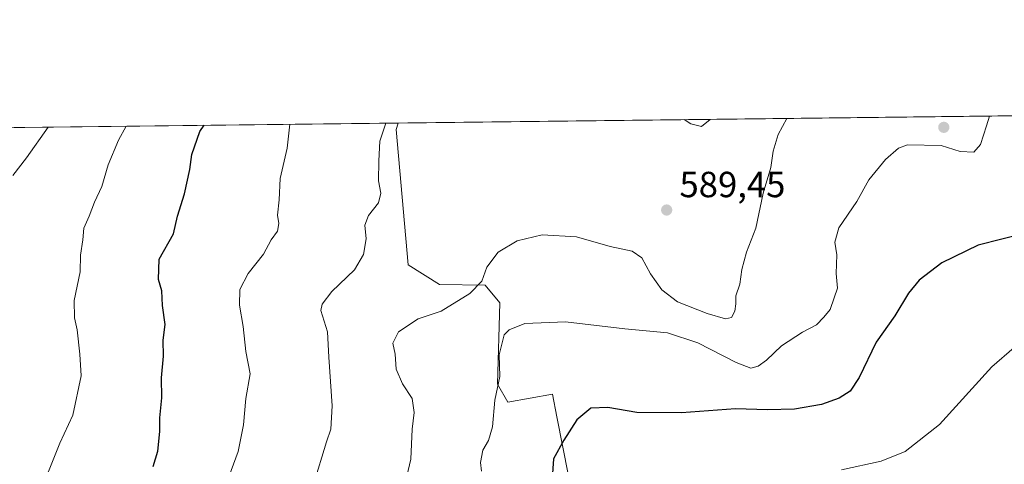
# Model space of a CAD drawing. Units: metres. Extents: x 580213 to 583654, y 4724266 to 4726624.
# Drawn here: x 581116 to 581387, y 4726501 to 4726624 of the extents above; entities that cross this region are included whole.
import ezdxf

# ---------------------------------------------------------------- set-up
doc = ezdxf.new("R2010")
doc.units = ezdxf.units.M
doc.header["$MEASUREMENT"] = 0
for name, color, linetype, lineweight in [('Arbolado forestal CxS', 92, 'Continuous', 0), ('Comarca CxS', 21, 'Continuous', 0), ('Comunidad Autónoma CxS', 142, 'Continuous', 0), ('Cultivos herbáceos CxS', 92, 'Continuous', 0), ('Curva de nivel maestra', 30, 'Continuous', 30), ('Curva de nivel normal', 30, 'Continuous', 0), ('Entidad de ámbito territorial CxS', 92, 'Continuous', 0), ('Municipio CxS', 4, 'Continuous', 0), ('Provincia CxS', 1, 'Continuous', 0), ('Punto de cota en terreno', 7, 'Continuous', 0), ('Rótulo de punto de cota en terreno', 7, 'Continuous', 0)]:
    doc.layers.add(name, color=color, linetype=linetype, lineweight=lineweight)
doc.styles.add('Style-Arial', font='txt')

# ---------------------------------------------------------------- blocks, each defined once
blk = doc.blocks.new('*U16')
at = {"layer": 'Cultivos herbáceos CxS', "color": 92, "linetype": 'Continuous', "lineweight": 0}
blk.add_polyline3d([(581106.2880999995, 4726470.397500001, 598.8257000000012), (581149.8164999997, 4726460.978900001, 591.3105000000069), (581163.0210999995, 4726470.661699999, 592.553700000004), (581180.8350999998, 4726466.910300001, 588.9130000000005), (581196.4705999997, 4726463.617699999, 587.0224000000017), (581202.6315000001, 4726455.695499999, 583.6040999999968), (581237.8416999998, 4726446.892100001, 577.0397999999988), (581293.0787000004, 4726425.545700001, 568.4922999999981), (581293.0795999998, 4726467.7981, 568.1695999999939), (581283.1940000001, 4726487.6457, 571.0724000000046), (581280.4512, 4726489.542500001, 571.5764000000054), (581279.4360999997, 4726490.2445, 571.7519999999931), (581268.6513, 4726490.1997, 573.6134000000021), (581263.9389000004, 4726514.331499999, 576.3742000000057), (581262.7119000005, 4726520.614900001, 577.1750999999931), (581250.3876999998, 4726518.413699999, 579.0302999999985), (581247.5768999998, 4726523.297300001, 580.4591999999975), (581248.1886999998, 4726545.701900001, 583.1526000000014), (581244.2278000005, 4726550.5439, 584.805600000007), (581231.6517000003, 4726550.8037, 586.4584999999934), (581222.9644999999, 4726556.181100001, 587.9741999999969), (581219.6573000001, 4726593.409499999, 589.7975000000006), (581220.2755000005, 4726595.218800001, 589.8208000000013), (581554.7883000001, 4726599.174100001, 561.5746999999974)], dxfattribs=at)
blk = doc.blocks.new('*U19')
at = {"layer": 'Municipio CxS', "color": 4, "linetype": 'Continuous', "lineweight": 0, "flags": 128}
blk.add_lwpolyline([(580712.1970670542, 4726589.21116758), (581393.005339948, 4726597.261177802), (581936.1359640844, 4726603.683260568), (582499.1060561895, 4726610.339929086)], dxfattribs=at)
blk = doc.blocks.new('5PATER')
at = {"layer": 'Punto de cota en terreno', "linetype": 'Continuous', "lineweight": 0}
h = blk.add_hatch(color=51, dxfattribs=at)
edge = h.paths.add_edge_path()
edge.add_ellipse((0, 0), major_axis=(-0.1095731443231308, -0.1110710700762829), ratio=0.9994222409660322, start_angle=0, end_angle=360)

msp = doc.modelspace()

# ---------------------------------------------------------------- linework, layer by layer
at = {"layer": 'Arbolado forestal CxS', "color": 92, "linetype": 'Continuous', "lineweight": 0, "extrusion": (0.1873488538545234, 0.002215264085005391, 0.9822909444581225), "elevation": 119940.9847151943, "flags": 128}
msp.add_lwpolyline([(4719392.805559054, -625502.8742060565), (4719392.805559054, -625671.9795123492)], dxfattribs=at)
at = {"layer": 'Arbolado forestal CxS', "color": 92, "linetype": 'Continuous', "lineweight": 0}
for points in [[(581054.1765000002, 4726593.254799999, 621.504700000005), (581220.2755000005, 4726595.218800001, 589.8208000000013), (581219.6573000001, 4726593.409499999, 589.7975000000006), (581222.9644999999, 4726556.181100001, 587.9741999999969), (581231.6517000003, 4726550.8037, 586.4584999999934), (581244.2278000005, 4726550.5439, 584.805600000007), (581248.1886999998, 4726545.701900001, 583.1526000000014), (581247.5768999998, 4726523.297300001, 580.4591999999975), (581250.3876999998, 4726518.413699999, 579.0302999999985), (581262.7119000005, 4726520.614900001, 577.1750999999931), (581263.9389000004, 4726514.331499999, 576.3742000000057), (581268.6513, 4726490.1997, 573.6134000000021), (581279.4360999997, 4726490.2445, 571.7519999999931), (581280.4512, 4726489.542500001, 571.5764000000054), (581283.1940000001, 4726487.6457, 571.0724000000046), (581293.0795999998, 4726467.7981, 568.1695999999939), (581293.0787000004, 4726425.545700001, 568.4922999999981), (581237.8416999998, 4726446.892100001, 577.0397999999988), (581202.6315000001, 4726455.695499999, 583.6040999999968), (581196.4705999997, 4726463.617699999, 587.0224000000017), (581180.8350999998, 4726466.910300001, 588.9130000000005), (581163.0210999995, 4726470.661699999, 592.553700000004), (581149.8164999997, 4726460.978900001, 591.3105000000069), (581106.2880999995, 4726470.397500001, 598.8257000000012)], [(581220.2755000005, 4726595.218900001, 589.8208000000013), (581219.6573000001, 4726593.409499999, 589.7975000000006), (581222.9644999999, 4726556.181100001, 587.9741999999969), (581231.6517000003, 4726550.8037, 586.4584999999934), (581244.2278000005, 4726550.5439, 584.805600000007), (581248.1886999998, 4726545.701900001, 583.1526000000014), (581247.5768999998, 4726523.297300001, 580.4591999999975), (581250.3876999998, 4726518.413699999, 579.0302999999985), (581262.7119000005, 4726520.614900001, 577.1750999999931), (581263.9389000004, 4726514.331499999, 576.3742000000057), (581268.6513, 4726490.1997, 573.6134000000021), (581279.4360999997, 4726490.2445, 571.7519999999931), (581280.4512, 4726489.542500001, 571.5764000000054), (581283.1940000001, 4726487.6457, 571.0724000000046), (581293.0795999998, 4726467.7981, 568.1695999999939), (581293.0787000004, 4726425.545700001, 568.4922999999981), (581237.8416999998, 4726446.892100001, 577.0397999999988), (581202.6315000001, 4726455.695499999, 583.6040999999968), (581196.4705999997, 4726463.617699999, 587.0224000000017), (581180.8350999998, 4726466.910300001, 588.9130000000005), (581163.0210999995, 4726470.661699999, 592.553700000004), (581149.8164999997, 4726460.978900001, 591.3105000000069), (581106.2880999995, 4726470.397500001, 598.8257000000012)]]:
    msp.add_polyline3d(points, dxfattribs=at)
at = {"layer": 'Comarca CxS', "color": 21, "linetype": 'Continuous', "lineweight": 0, "flags": 128}
msp.add_lwpolyline([(581157.8819479477, 4724280.81592916), (580239.9200006048, 4724269.959982724), (580216.4940130685, 4726292.068500219), (580213.120000605, 4726583.3099827), (580460.2097808475, 4726586.231620606), (580712.1970670542, 4726589.21116758), (581393.005339948, 4726597.261177802), (581936.1359640844, 4726603.683260568), (582499.1060561895, 4726610.339929086), (583291.2040575452, 4726619.705850832), (583626.4600006322, 4726623.669982699), (583645.1042882395, 4725079.438337295), (583645.7397487223, 4725026.805691524), (583654.3900006308, 4724310.339982724), (582512.8467415418, 4724296.839932407)], close=True, dxfattribs=at)
at = {"layer": 'Comunidad Autónoma CxS', "color": 142, "linetype": 'Continuous', "lineweight": 0, "flags": 128}
msp.add_lwpolyline([(581157.8819479477, 4724280.81592916), (580239.9200006048, 4724269.959982724), (580216.4940130685, 4726292.068500219), (580213.120000605, 4726583.3099827), (580460.2097808475, 4726586.231620606), (580712.1970670542, 4726589.21116758), (581393.005339948, 4726597.261177802), (581936.1359640844, 4726603.683260568), (582499.1060561895, 4726610.339929086), (583291.2040575452, 4726619.705850832), (583626.4600006322, 4726623.669982699), (583645.1042882395, 4725079.438337295), (583645.7397487223, 4725026.805691524), (583654.3900006308, 4724310.339982724), (582512.8467415418, 4724296.839932407)], close=True, dxfattribs=at)
at = {"layer": 'Cultivos herbáceos CxS', "color": 92, "linetype": 'Continuous', "lineweight": 0, "extrusion": (0.08412837098022145, 0.0009947390525517988, 0.9964544283058967), "elevation": 54186.57335630247, "flags": 128}
msp.add_lwpolyline([(4719392.940435055, -634754.9196056415), (4719392.940435055, -635090.6461311454)], dxfattribs=at)
at = {"layer": 'Cultivos herbáceos CxS', "color": 92, "linetype": 'Continuous', "lineweight": 0}
msp.add_polyline3d([(581220.2755000005, 4726595.218900001, 589.8208000000013), (581219.6573000001, 4726593.409499999, 589.7975000000006), (581222.9644999999, 4726556.181100001, 587.9741999999969), (581231.6517000003, 4726550.8037, 586.4584999999934), (581244.2278000005, 4726550.5439, 584.805600000007), (581248.1886999998, 4726545.701900001, 583.1526000000014), (581247.5768999998, 4726523.297300001, 580.4591999999975), (581250.3876999998, 4726518.413699999, 579.0302999999985), (581262.7119000005, 4726520.614900001, 577.1750999999931), (581263.9389000004, 4726514.331499999, 576.3742000000057), (581268.6513, 4726490.1997, 573.6134000000021), (581279.4360999997, 4726490.2445, 571.7519999999931), (581280.4512, 4726489.542500001, 571.5764000000054), (581283.1940000001, 4726487.6457, 571.0724000000046), (581293.0795999998, 4726467.7981, 568.1695999999939), (581293.0787000004, 4726425.545700001, 568.4922999999981), (581237.8416999998, 4726446.892100001, 577.0397999999988), (581202.6315000001, 4726455.695499999, 583.6040999999968), (581196.4705999997, 4726463.617699999, 587.0224000000017), (581180.8350999998, 4726466.910300001, 588.9130000000005), (581163.0210999995, 4726470.661699999, 592.553700000004), (581149.8164999997, 4726460.978900001, 591.3105000000069), (581106.2880999995, 4726470.397500001, 598.8257000000012)], dxfattribs=at)
at = {"layer": 'Curva de nivel maestra', "color": 30, "linetype": 'Continuous', "lineweight": 30, "flags": 128}
for points, elevation in [([(581152.79, 4726500.6801), (581154.0999999996, 4726504.860099999), (581154.6299999999, 4726510.270099999), (581154.5999999996, 4726514.0701), (581155.2100000001, 4726519.520099999), (581155.0599999996, 4726525.090100001), (581155.6699999999, 4726531.0001), (581155.5499999998, 4726535.4301), (581156.0599999996, 4726539.7301), (581155.3700000001, 4726544.960100001), (581155.1600000003, 4726549.0601), (581154.2800000003, 4726552.100099999), (581154.4100000003, 4726557.7601), (581158.3399999999, 4726564.720100001), (581159.5300000003, 4726569.600099999), (581161.4299999997, 4726575.720100001), (581162.9199999999, 4726582.4301), (581163.4000000004, 4726586.530099999), (581165.5999999996, 4726592.9101), (581166.8152000001, 4726594.5867)], 600), ([(581392.9600000001, 4726564.9001), (581379.9600000001, 4726561.610099999), (581369.8799999999, 4726556.7301), (581363.6299999999, 4726551.950099999), (581360.7400000002, 4726548.360099999), (581357.0099999999, 4726542.120100001), (581351.8700000001, 4726534.870100001), (581347.1799999997, 4726525.190099999), (581344.6900000004, 4726521.4301), (581341.6699999999, 4726519.4801), (581336.7400000002, 4726517.7401), (581329.3899999997, 4726516.420100001), (581321.9600000001, 4726516.2301), (581313.1299999999, 4726516.540100001), (581298.2199999997, 4726515.420100001), (581285.9600000001, 4726515.5701), (581277.9600000001, 4726516.890100001), (581273.29, 4726516.700099999), (581269.3899999997, 4726513.5101), (581265.8600000005, 4726507.870100001), (581262.9800000004, 4726502.7601), (581262.5, 4726496.090100001)], 575)]:
    msp.add_lwpolyline(points, dxfattribs=dict(at, elevation=elevation))
at = {"layer": 'Curva de nivel normal', "color": 30, "linetype": 'Continuous', "lineweight": 0, "flags": 128}
for points, elevation in [([(581216.8859000001, 4726595.1787), (581215.1500000004, 4726590.220100001), (581214.8799999999, 4726584.800100001), (581214.8200000003, 4726579.290100001), (581215.4600000001, 4726575.9301), (581214.8200000003, 4726573.2501), (581212.04, 4726569.780099999), (581211.0300000003, 4726567.100099999), (581211.3899999997, 4726563.340100001), (581210.6600000003, 4726559.050100001), (581208.2000000002, 4726554.800100001), (581202.0199999996, 4726548.840100001), (581199.3099999996, 4726545.3301), (581198.9600000001, 4726543.5701), (581200.75, 4726537.7601), (581201.1799999997, 4726530.7601), (581202.1100000005, 4726517.340100001), (581201.7100000001, 4726510.9101), (581200.5499999998, 4726507.4301), (581196.9500000002, 4726495.7501)], 590), ([(581327.2586000003, 4726596.483700001), (581324.8399999999, 4726592.100099999), (581323.4699999997, 4726587.4301), (581322.8799999999, 4726582.970100001), (581320.7400000002, 4726575.920100001), (581318.6799999997, 4726566.300100001), (581316.1200000001, 4726559.6601), (581314.8399999999, 4726554.9001), (581314.2699999996, 4726550.8201), (581313.2300000004, 4726547.640100001), (581313.2400000002, 4726545.4301), (581312.9199999999, 4726543.4301), (581311.9800000004, 4726541.710100001), (581310.3399999999, 4726541.360099999), (581305.3099999996, 4726542.780099999), (581297.1699999999, 4726545.9801), (581292.7999999998, 4726549.270099999), (581289.7199999997, 4726553.7401), (581287.3300000001, 4726558.120100001), (581284.6200000001, 4726559.960100001), (581278.6200000001, 4726561.2501), (581269.29, 4726563.9101), (581259.8899999997, 4726564.470100001), (581253.04, 4726562.8201), (581247.7300000004, 4726559.670100001), (581244.6600000003, 4726555.5001), (581243.2400000002, 4726551.690099999), (581239.9800000004, 4726548.280099999), (581232.0700000003, 4726543.440099999), (581225.75, 4726541.360099999), (581220.3200000003, 4726537.7301), (581218.7999999998, 4726534.590100001), (581219.4000000004, 4726531.550100001), (581219.6600000003, 4726527.4801), (581221.4600000001, 4726523.390100001), (581224.0499999998, 4726519.420100001), (581224.6500000004, 4726515.540100001), (581224.0999999996, 4726510.9801), (581223.7000000002, 4726502.6601), (581221.8600000005, 4726494.870100001)], 585), ([(581243.2199999997, 4726499.350099999), (581242.9299999997, 4726501.7501), (581243.5199999996, 4726505.130100001), (581245.1500000004, 4726507.780099999), (581246.25, 4726511.5801), (581246.8300000001, 4726518.960100001), (581248.2599999999, 4726525.4301), (581248.0300000003, 4726531.4301), (581249.3899999997, 4726536.9301), (581250.7599999999, 4726538.270099999), (581255.1200000001, 4726540.040100001), (581266.3200000003, 4726540.460100001), (581282.6399999997, 4726538.520099999), (581294.4199999999, 4726537.4901), (581302.7199999997, 4726534.700099999), (581313.3300000001, 4726529.2501), (581317.3700000001, 4726527.7401), (581319.3200000003, 4726528.2601), (581321.6600000003, 4726529.960100001), (581325.75, 4726533.850099999), (581331.5099999999, 4726537.640100001), (581335.4299999997, 4726539.640100001), (581337.4000000004, 4726541.800100001), (581339.1799999997, 4726543.860099999), (581340.2400000002, 4726547.100099999), (581341.1699999999, 4726549.7601), (581340.8099999996, 4726553.7601), (581341.0300000003, 4726558.9301), (581340.5, 4726562.440099999), (581341.5800000001, 4726566.4001), (581346.5, 4726573.640100001), (581349.8600000005, 4726579.5601), (581354.3700000001, 4726585.220100001), (581358, 4726588.3101), (581360.4400000004, 4726589.2301), (581369.75, 4726589.020099999), (581374.9500000002, 4726587.340100001), (581378.7599999999, 4726587.210100001), (581380.5800000001, 4726589.300100001), (581382.1699999999, 4726594.420100001), (581383.0489999996, 4726597.143400001)], 580.0000000000001), ([(581306.1611000003, 4726596.234300001), (581303.79, 4726594.2601), (581300.8499999996, 4726595.0101), (581299.0016999999, 4726596.149599999)], 590), ([(581114.1500000004, 4726580.7601), (581117.8899999997, 4726585.6501), (581123.8901000004, 4726594.079100001)], 610), ([(581115.8700000001, 4726485.870100001), (581119.4400000004, 4726488.100099999), (581121.2400000002, 4726493.420100001), (581124.1600000003, 4726499.7601), (581127.1100000005, 4726507.100099999), (581130.7100000001, 4726514.7601), (581132.9400000004, 4726525.640100001), (581132.5800000001, 4726531.5801), (581131.8700000001, 4726538.2601), (581131.1100000005, 4726541.620100001), (581131.0800000001, 4726546.390100001), (581132.7199999997, 4726554.280099999), (581132.7599999999, 4726558.8201), (581133.4299999997, 4726563.0601), (581133.7000000002, 4726566.2401), (581135.2000000002, 4726569.550100001), (581136.6699999999, 4726573.4301), (581138.6799999997, 4726577.7601), (581140.3600000005, 4726583.690099999), (581143.2300000004, 4726590.4801), (581145.3931, 4726594.3334)], 604.9999999999999), ([(581173.6500000004, 4726497.860099999), (581176.2300000004, 4726504.800100001), (581177.7000000002, 4726512.090100001), (581178.2599999999, 4726519.360099999), (581179.4600000001, 4726526.1801), (581178.2699999996, 4726532.340100001), (581177.54, 4726539.200099999), (581176.5300000003, 4726545.100099999), (581176.6100000005, 4726549.4301), (581178.9800000004, 4726553.7601), (581183.1399999997, 4726559.100099999), (581185.2800000003, 4726563.100099999), (581187.0499999998, 4726565.470100001), (581187.3700000001, 4726567.600099999), (581187, 4726569.890100001), (581187.5, 4726574.110099999), (581187.7199999997, 4726579.9901), (581189.6600000003, 4726588.3101), (581190.3783999998, 4726594.865300001)], 595), ([(581389.7999999998, 4726533.380100001), (581383.6699999999, 4726528.100099999), (581369.2300000004, 4726512.2301), (581359.79, 4726504.7501), (581353.2199999997, 4726502.1501), (581342.2800000003, 4726499.720100001)], 570)]:
    msp.add_lwpolyline(points, dxfattribs=dict(at, elevation=elevation))
at = {"layer": 'Entidad de ámbito territorial CxS', "color": 92, "linetype": 'Continuous', "lineweight": 0, "flags": 128}
msp.add_lwpolyline([(580712.1970670542, 4726589.21116758), (581393.005339948, 4726597.261177802)], dxfattribs=at)
at = {"layer": 'Provincia CxS', "color": 1, "linetype": 'Continuous', "lineweight": 0, "flags": 128}
msp.add_lwpolyline([(581157.8819479477, 4724280.81592916), (580239.9200006048, 4724269.959982724), (580216.4940130685, 4726292.068500219), (580213.120000605, 4726583.3099827), (580460.2097808475, 4726586.231620606), (580712.1970670542, 4726589.21116758), (581393.005339948, 4726597.261177802), (581936.1359640844, 4726603.683260568), (582499.1060561895, 4726610.339929086), (583291.2040575452, 4726619.705850832), (583626.4600006322, 4726623.669982699), (583645.1042882395, 4725079.438337295), (583645.7397487223, 4725026.805691524), (583654.3900006308, 4724310.339982724), (582512.8467415418, 4724296.839932407)], close=True, dxfattribs=at)

# ---------------------------------------------------------------- block references
at = {"layer": 'Cultivos herbáceos CxS', "color": 92, "linetype": 'Continuous', "lineweight": 0}
msp.add_blockref('*U16', (0, 0), dxfattribs=at)
at = {"layer": 'Municipio CxS', "color": 4, "linetype": 'Continuous', "lineweight": 0}
msp.add_blockref('*U19', (0, 0), dxfattribs=at)
at = {"layer": 'Punto de cota en terreno', "color": 7, "linetype": 'Continuous', "lineweight": 0, "xscale": 10, "yscale": 10, "zscale": 10}
for p in [(581370.4600000001, 4726594.039999999, 580.7599999999948), (581294.1600000003, 4726571.27, 589.4499999999971)]:
    msp.add_blockref('5PATER', p, dxfattribs=at)

# ---------------------------------------------------------------- texts
at = {"layer": 'Rótulo de punto de cota en terreno', "color": 7, "linetype": 'Continuous', "lineweight": 0, "style": 'Style-Arial'}
msp.add_text('589,45', height=7.000000000000002, dxfattribs=at).set_placement((581297.6878000004, 4726574.797800001))

doc.saveas('drawing.dxf')
